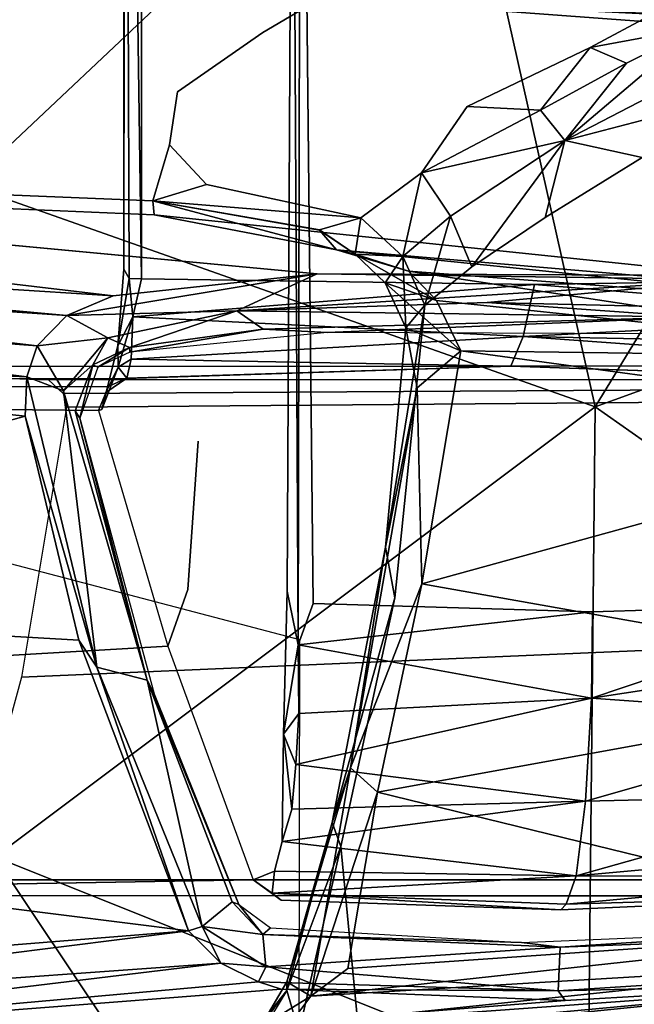
# Model space of a CAD drawing. Units: inches. Extents: x 0 to 157, y 0 to 446.
# Drawn here: x 44 to 45, y 395 to 397 of the extents above; entities that cross this region are included whole.
import ezdxf

# ---------------------------------------------------------------- set-up
doc = ezdxf.new("R2010")
doc.units = ezdxf.units.IN
doc.header["$MEASUREMENT"] = 0
doc.layers.add('A-FURN', color=7, linetype='Continuous')
doc.styles.get("Standard").update_dxf_attribs({"font": 'arial.ttf'})

# ---------------------------------------------------------------- blocks, each defined once
blk = doc.blocks.new('A$C708320F5')
at = {"layer": 'A-FURN'}
for points, invisible_edges in [([(-37.4232, 29.8808, 17.2175), (-37.3017, 32.6109, 17.2197), (-37.2153, 32.8097, 17.2242)], 13), ([(-37.3017, 32.6109, 17.2197), (-37.4232, 29.8808, 17.2175), (-37.4031, 32.543, 17.2176)], 7), ([(-37.9154, 31.0906, 17.2349), (-37.6398, 32.5441, 17.2196), (-37.8946, 29.1139, 17.2324)], 7), ([(-37.5209, 32.5197, 17.2175), (-37.4232, 29.8808, 17.2175), (-37.6398, 32.5441, 17.2196)], 7), ([(-37.4232, 29.8808, 17.2175), (-37.5209, 32.5197, 17.2175), (-37.4031, 32.543, 17.2176)], 13), ([(-38.2116, 31.6289, 18.2076), (-38.215, 31.6378, 18.1761), (-38.214, 29.6786, 18.1856)], 4), ([(-38.0779, 31.3386, 17.7042), (-38.214, 29.6786, 18.1856), (-38.215, 31.6378, 18.1761)], 13), ([(-38.1843, 29.662, 18.2331), (-37.5206, 29.6525, 18.2619), (-37.7158, 31.6462, 18.2619)], 14), ([(-38.1843, 31.6294, 18.2331), (-38.1843, 29.662, 18.2331), (-37.7158, 31.6462, 18.2619)], 6), ([(-37.7158, 31.6462, 18.2619), (-37.5206, 29.6525, 18.2619), (-36.8811, 31.6336, 18.2471)], 7), ([(-37.5206, 29.6525, 18.2619), (-36.8666, 29.6637, 18.2445), (-36.8811, 31.6336, 18.2471)], 12), ([(-38.2052, 29.6629, 18.2158), (-38.2116, 31.6289, 18.2076), (-38.214, 29.6786, 18.1856)], 4), ([(-38.1843, 31.6294, 18.2331), (-38.2116, 31.6289, 18.2076), (-38.1843, 29.662, 18.2331)], 4), ([(-38.2116, 31.6289, 18.2076), (-38.2052, 29.6629, 18.2158), (-38.1843, 29.662, 18.2331)], 4), ([(-37.9385, 29.135, 17.2652), (-38.0779, 31.3386, 17.7042), (-37.9294, 30.943, 17.2536)], 7), ([(-37.92, 29.0444, 17.2427), (-37.9294, 30.943, 17.2536), (-37.9154, 31.0906, 17.2349)], 4), ([(-37.9154, 31.0906, 17.2349), (-37.8946, 29.1139, 17.2324), (-37.92, 29.0444, 17.2427)], 4), ([(-37.92, 29.0444, 17.2427), (-37.9385, 29.135, 17.2652), (-37.9294, 30.943, 17.2536)], 4), ([(-38.6086, 30.6169, 28.2101), (-38.479, 29.8202, 28.2441), (-37.672, 30.5796, 28.1639)], 4), ([(-38.479, 29.8202, 28.2441), (-37.4183, 29.446, 28.1931), (-37.672, 30.5796, 28.1639)], 4), ([(-36.7451, 30.5516, 28.0855), (-37.672, 30.5796, 28.1639), (-37.4183, 29.446, 28.1931)], 4), ([(-37.4183, 29.446, 28.1931), (-36.3857, 29.8202, 28.086), (-36.7451, 30.5516, 28.0855)], 4), ([(-37.8797, 30.1372, 26.9649), (-37.9794, 30.0783, 26.7242), (-39.1008, 30.1763, 26.9974)], 6), ([(-37.9794, 30.0783, 26.7242), (-38.1237, 29.978, 26.2647), (-39.1008, 30.1763, 26.9974)], 14), ([(-38.9336, 30.0214, 26.3728), (-39.1008, 30.1763, 26.9974), (-38.1237, 29.978, 26.2647)], 14), ([(-42.908, 30.1431, 27.2427), (-36.0852, 28.1561, 27.3022), (-42.9099, 28.0459, 27.2427)], 7), ([(-38.5216, 29.0611, 27.0129), (-38.4766, 30.1504, 27.0115), (-37.8789, 30.1373, 27.0178), (-37.8771, 29.0572, 27.0172)], 12), ([(-37.9794, 30.0783, 26.7242), (-37.8797, 30.1372, 26.9649), (-37.6342, 29.9534, 26.3491)], 14), ([(-37.4266, 30.0529, 26.7683), (-37.6342, 29.9534, 26.3491), (-37.8797, 30.1372, 26.9649)], 14), ([(-37.3215, 30.1093, 26.9724), (-37.4266, 30.0529, 26.7683), (-37.8797, 30.1372, 26.9649)], 6), ([(-37.8789, 30.1373, 27.0178), (-37.2883, 30.1087, 27.0296), (-37.2484, 30.0898, 27.0226)], 4), ([(-37.2484, 30.0898, 27.0226), (-37.1631, 30.002, 27.0228), (-37.1432, 29.9147, 27.0232), (-37.8789, 30.1373, 27.0178)], 4), ([(-37.8789, 30.1373, 27.0178), (-37.1432, 29.9147, 27.0232), (-37.1449, 28.1405, 27.0235), (-37.8754, 27.9772, 27.0166)], 13), ([(-37.2445, 30.0867, 26.9673), (-37.4266, 30.0529, 26.7683), (-37.3215, 30.1093, 26.9724)], 4), ([(-37.2445, 30.0867, 26.9673), (-37.1749, 30.0491, 27.012), (-37.4694, 29.8959, 26.4122)], 4), ([(-37.2445, 30.0867, 26.9673), (-37.4694, 29.8959, 26.4122), (-37.3655, 30.0265, 26.7436)], 4), ([(-37.4266, 30.0529, 26.7683), (-37.2445, 30.0867, 26.9673), (-37.3655, 30.0265, 26.7436)], 4), ([(-38.1237, 29.978, 26.2647), (-37.9794, 30.0783, 26.7242), (-37.6342, 29.9534, 26.3491)], 14), ([(-37.5106, 29.9471, 26.4333), (-37.6342, 29.9534, 26.3491), (-37.4266, 30.0529, 26.7683)], 4), ([(-37.4266, 30.0529, 26.7683), (-37.3655, 30.0265, 26.7436), (-37.5106, 29.9471, 26.4333)], 4), ([(-37.4694, 29.8959, 26.4122), (-37.1749, 30.0491, 27.012), (-37.1365, 29.9832, 27.0114)], 4), ([(-38.9336, 30.0214, 26.3728), (-38.1237, 29.978, 26.2647), (-38.8549, 29.8815, 25.6029)], 7), ([(-37.4694, 29.8959, 26.4122), (-37.5106, 29.9471, 26.4333), (-37.3655, 30.0265, 26.7436)], 4), ([(-38.1237, 29.978, 26.2647), (-38.1368, 29.8883, 25.7732), (-38.8549, 29.8815, 25.6029)], 14), ([(-38.1368, 29.8883, 25.7732), (-38.1237, 29.978, 26.2647), (-37.6342, 29.9534, 26.3491)], 14), ([(-37.4694, 29.8959, 26.4122), (-37.1365, 29.9832, 27.0114), (-37.3388, 29.8669, 26.5985)], 4), ([(-38.1368, 29.8883, 25.7732), (-37.6342, 29.9534, 26.3491), (-37.7114, 29.8415, 25.8921)], 13), ([(-37.5106, 29.9471, 26.4333), (-37.7114, 29.8415, 25.8921), (-37.6342, 29.9534, 26.3491)], 4), ([(-37.7114, 29.8415, 25.8921), (-37.5106, 29.9471, 26.4333), (-37.4694, 29.8959, 26.4122)], 4), ([(-38.8549, 29.8815, 25.6029), (-38.1368, 29.8883, 25.7732), (-38.165, 29.7938, 25.0396)], 13), ([(-38.0748, 29.8216, 25.3907), (-38.165, 29.7938, 25.0396), (-38.1368, 29.8883, 25.7732)], 4), ([(-38.1368, 29.8883, 25.7732), (-37.7114, 29.8415, 25.8921), (-38.0748, 29.8216, 25.3907)], 7), ([(-37.4694, 29.8959, 26.4122), (-37.6625, 29.7681, 25.8032), (-37.7114, 29.8415, 25.8921)], 4), ([(-37.4694, 29.8959, 26.4122), (-37.6265, 29.6824, 25.7968), (-37.6625, 29.7681, 25.8032)], 4), ([(-37.6265, 29.6824, 25.7968), (-37.4694, 29.8959, 26.4122), (-37.5026, 29.7657, 26.2062)], 4), ([(-37.3388, 29.8669, 26.5985), (-37.5026, 29.7657, 26.2062), (-37.4694, 29.8959, 26.4122)], 4), ([(-38.7781, 29.8195, 25.0343), (-38.8549, 29.8815, 25.6029), (-38.165, 29.7938, 25.0396)], 6), ([(-37.8946, 29.1139, 17.2324), (-37.4232, 29.8808, 17.2175), (-37.4229, 29.1002, 17.2191)], 7), ([(-37.3388, 29.8669, 26.5985), (-37.6325, 28.3594, 26.1834), (-37.5026, 29.7657, 26.2062)], 7), ([(-37.8141, 29.7653, 25.3707), (-38.0748, 29.8216, 25.3907), (-37.7114, 29.8415, 25.8921)], 6), ([(-37.743, 29.7002, 25.3623), (-37.8141, 29.7653, 25.3707), (-37.7114, 29.8415, 25.8921)], 4), ([(-37.6625, 29.7681, 25.8032), (-37.743, 29.7002, 25.3623), (-37.7114, 29.8415, 25.8921)], 4), ([(-36.9528, 29.844, 17.2397), (-36.9524, 29.1134, 17.24), (-37.4229, 29.1002, 17.2191)], 12), ([(-37.8141, 29.7653, 25.3707), (-38.165, 29.7938, 25.0396), (-38.0748, 29.8216, 25.3907)], 4), ([(-38.7781, 29.8195, 25.0343), (-38.163, 29.7702, 24.4825), (-38.6816, 29.7921, 24.5977)], 5), ([(-38.165, 29.7938, 25.0396), (-38.163, 29.7702, 24.4825), (-38.7781, 29.8195, 25.0343)], 6), ([(-38.4318, 28.6863, 28.2539), (-37.4183, 29.446, 28.1931), (-38.479, 29.8202, 28.2441)], 4), ([(-37.4183, 29.446, 28.1931), (-36.3415, 28.6922, 28.0927), (-36.3857, 29.8202, 28.086)], 4), ([(-38.163, 29.7702, 24.4825), (-38.8328, 29.7588, 23.4837), (-38.6816, 29.7921, 24.5977)], 7), ([(-37.8839, 29.7443, 25.0312), (-38.165, 29.7938, 25.0396), (-37.8835, 29.7452, 25.0421)], 4), ([(-38.165, 29.7938, 25.0396), (-37.8839, 29.7443, 25.0312), (-37.8548, 29.7111, 24.4398)], 4), ([(-38.163, 29.7702, 24.4825), (-38.165, 29.7938, 25.0396), (-37.8548, 29.7111, 24.4398)], 4), ([(-38.165, 29.7938, 25.0396), (-37.8141, 29.7653, 25.3707), (-37.8835, 29.7452, 25.0421)], 4), ([(-38.2323, 29.6338, 18.3684), (-39.5231, 29.7135, 24.5032), (-39.3059, 29.7579, 24.4864)], 4), ([(-39.3059, 29.7579, 24.4864), (-38.8328, 29.7588, 23.4837), (-38.2323, 29.6338, 18.3684)], 7), ([(-38.8328, 29.7588, 23.4837), (-38.163, 29.7702, 24.4825), (-37.1824, 29.668, 18.5924)], 13), ([(-37.1824, 29.668, 18.5924), (-37.8879, 29.6709, 18.4482), (-38.8328, 29.7588, 23.4837)], 12), ([(-37.8879, 29.6709, 18.4482), (-38.2323, 29.6338, 18.3684), (-38.8328, 29.7588, 23.4837)], 6), ([(-38.163, 29.7702, 24.4825), (-37.8548, 29.7111, 24.4398), (-36.9069, 29.6301, 18.6233)], 12), ([(-37.1824, 29.668, 18.5924), (-38.163, 29.7702, 24.4825), (-36.9069, 29.6301, 18.6233)], 6), ([(-37.8835, 29.7452, 25.0421), (-37.8141, 29.7653, 25.3707), (-37.8237, 29.7041, 24.8964)], 4), ([(-37.8141, 29.7653, 25.3707), (-37.743, 29.7002, 25.3623), (-37.8237, 29.7041, 24.8964)], 4), ([(-37.7056, 29.6178, 25.3726), (-37.743, 29.7002, 25.3623), (-37.6625, 29.7681, 25.8032)], 4), ([(-37.6625, 29.7681, 25.8032), (-37.6265, 29.6824, 25.7968), (-37.7056, 29.6178, 25.3726)], 4), ([(-37.6265, 29.6824, 25.7968), (-37.5026, 29.7657, 26.2062), (-37.6792, 28.9571, 25.8938)], 14), ([(-37.8237, 29.7041, 24.8964), (-37.8839, 29.7443, 25.0312), (-37.8835, 29.7452, 25.0421)], 4), ([(-37.8548, 29.7111, 24.4398), (-37.8839, 29.7443, 25.0312), (-37.8237, 29.7041, 24.8964)], 4), ([(-38.3104, 29.6002, 18.3312), (-39.5513, 29.6839, 24.3474), (-39.5231, 29.7135, 24.5032)], 4), ([(-38.2323, 29.6338, 18.3684), (-38.3104, 29.6002, 18.3312), (-39.5231, 29.7135, 24.5032)], 4), ([(-36.9069, 29.6301, 18.6233), (-37.8548, 29.7111, 24.4398), (-36.8517, 29.6087, 18.6064)], 4), ([(-37.7334, 29.6754, 24.0639), (-37.8548, 29.7111, 24.4398), (-37.8237, 29.7041, 24.8964)], 4), ([(-37.7334, 29.6754, 24.0639), (-36.8517, 29.6087, 18.6064), (-37.8548, 29.7111, 24.4398)], 4), ([(-37.6863, 29.6255, 24.0942), (-37.8237, 29.7041, 24.8964), (-37.7726, 29.6556, 24.8936)], 4), ([(-37.7726, 29.6556, 24.8936), (-37.8237, 29.7041, 24.8964), (-37.743, 29.7002, 25.3623)], 4), ([(-37.7334, 29.6754, 24.0639), (-37.8237, 29.7041, 24.8964), (-37.6863, 29.6255, 24.0942)], 4), ([(-37.7726, 29.6556, 24.8936), (-37.743, 29.7002, 25.3623), (-37.7379, 29.5794, 24.9172)], 4), ([(-37.743, 29.7002, 25.3623), (-37.7056, 29.6178, 25.3726), (-37.7379, 29.5794, 24.9172)], 4), ([(-39.5513, 29.6839, 24.3474), (-38.3605, 29.5492, 18.2982), (-39.5922, 29.6371, 24.3018)], 4), ([(-38.3104, 29.6002, 18.3312), (-38.3605, 29.5492, 18.2982), (-39.5513, 29.6839, 24.3474)], 4), ([(-37.8879, 29.6709, 18.4482), (-38.0234, 29.6082, 18.3864), (-38.3104, 29.6002, 18.3312)], 4), ([(-38.2323, 29.6338, 18.3684), (-37.8879, 29.6709, 18.4482), (-38.3104, 29.6002, 18.3312)], 4), ([(-38.2052, 29.6629, 18.2158), (-38.214, 29.6786, 18.1856), (-38.2241, 29.5489, 18.2263)], 4), ([(-38.2241, 29.5489, 18.2263), (-38.214, 29.6786, 18.1856), (-38.0888, 29.388, 17.7174)], 14), ([(-38.0234, 29.6082, 18.3864), (-37.8879, 29.6709, 18.4482), (-37.182, 29.6611, 18.572)], 4), ([(-37.1824, 29.668, 18.5924), (-37.182, 29.6611, 18.572), (-37.8879, 29.6709, 18.4482)], 4), ([(-37.6265, 29.6824, 25.7968), (-37.7565, 29.1235, 25.3979), (-37.7056, 29.6178, 25.3726)], 5), ([(-36.7698, 29.5291, 18.602), (-36.8517, 29.6087, 18.6064), (-37.7334, 29.6754, 24.0639)], 4), ([(-37.6863, 29.6255, 24.0942), (-36.7698, 29.5291, 18.602), (-37.7334, 29.6754, 24.0639)], 4), ([(-38.2241, 29.5489, 18.2263), (-38.1991, 29.5981, 18.248), (-38.2052, 29.6629, 18.2158)], 4), ([(-38.1843, 29.662, 18.2331), (-38.2052, 29.6629, 18.2158), (-38.1991, 29.5981, 18.248)], 4), ([(-37.5206, 29.6525, 18.2619), (-38.1843, 29.662, 18.2331), (-38.1991, 29.5981, 18.248)], 4), ([(-37.182, 29.6611, 18.572), (-37.6005, 29.6221, 18.4723), (-38.0234, 29.6082, 18.3864)], 4), ([(-37.6449, 29.5409, 24.0588), (-37.6863, 29.6255, 24.0942), (-37.7726, 29.6556, 24.8936)], 4), ([(-37.7726, 29.6556, 24.8936), (-37.7379, 29.5794, 24.9172), (-37.6449, 29.5409, 24.0588)], 4), ([(-37.182, 29.6611, 18.572), (-37.1679, 29.6118, 18.5469), (-37.6005, 29.6221, 18.4723)], 4), ([(-36.8592, 29.5998, 18.2592), (-36.8666, 29.6637, 18.2445), (-37.5206, 29.6525, 18.2619)], 4), ([(-37.5206, 29.6525, 18.2619), (-38.1991, 29.5981, 18.248), (-37.5399, 29.565, 18.313)], 4), ([(-36.8592, 29.5998, 18.2592), (-37.5206, 29.6525, 18.2619), (-37.5399, 29.565, 18.313)], 4), ([(-39.5322, 29.549, 23.8363), (-39.5922, 29.6371, 24.3018), (-38.378, 29.4971, 18.2653)], 4), ([(-38.3605, 29.5492, 18.2982), (-38.378, 29.4971, 18.2653), (-39.5922, 29.6371, 24.3018)], 4), ([(-37.6005, 29.6221, 18.4723), (-37.2472, 29.5975, 18.5331), (-38.0234, 29.6082, 18.3864)], 4), ([(-37.6863, 29.6255, 24.0942), (-37.6449, 29.5409, 24.0588), (-36.7698, 29.5291, 18.602)], 4), ([(-37.1679, 29.6118, 18.5469), (-37.2472, 29.5975, 18.5331), (-37.6005, 29.6221, 18.4723)], 4), ([(-38.3104, 29.6002, 18.3312), (-38.0234, 29.6082, 18.3864), (-38.2413, 29.5625, 18.3235)], 4), ([(-38.2413, 29.5625, 18.3235), (-38.0234, 29.6082, 18.3864), (-38.2048, 29.5464, 18.3433)], 4), ([(-38.2048, 29.5464, 18.3433), (-38.0234, 29.6082, 18.3864), (-37.979, 29.5772, 18.4027)], 4), ([(-37.979, 29.5772, 18.4027), (-38.0234, 29.6082, 18.3864), (-37.2472, 29.5975, 18.5331)], 4), ([(-37.7724, 29.2093, 25.043), (-37.7379, 29.5794, 24.9172), (-37.7056, 29.6178, 25.3726)], 4), ([(-37.7724, 29.2093, 25.043), (-37.7056, 29.6178, 25.3726), (-37.7565, 29.1235, 25.3979)], 4), ([(-38.3605, 29.5492, 18.2982), (-38.3104, 29.6002, 18.3312), (-38.2413, 29.5625, 18.3235)], 4), ([(-38.2241, 29.5489, 18.2263), (-38.2237, 29.5129, 18.2953), (-38.1991, 29.5981, 18.248)], 4), ([(-38.1991, 29.5981, 18.248), (-38.2237, 29.5129, 18.2953), (-38.2016, 29.5267, 18.3077)], 4), ([(-38.1991, 29.5981, 18.248), (-38.2016, 29.5267, 18.3077), (-37.5399, 29.565, 18.313)], 4), ([(-37.2472, 29.5975, 18.5331), (-37.8705, 29.5716, 18.4451), (-37.979, 29.5772, 18.4027)], 4), ([(-37.2472, 29.5975, 18.5331), (-37.1782, 29.5692, 18.5722), (-37.8705, 29.5716, 18.4451)], 4), ([(-36.8751, 29.551, 18.2944), (-36.8592, 29.5998, 18.2592), (-37.5399, 29.565, 18.313)], 4), ([(-38.2041, 29.5384, 18.3651), (-38.2048, 29.5464, 18.3433), (-37.979, 29.5772, 18.4027)], 4), ([(-37.8705, 29.5716, 18.4451), (-38.2041, 29.5384, 18.3651), (-37.979, 29.5772, 18.4027)], 4), ([(-37.7724, 29.2093, 25.043), (-37.7186, 29.4784, 24.6777), (-37.7379, 29.5794, 24.9172)], 4), ([(-37.6449, 29.5409, 24.0588), (-37.7379, 29.5794, 24.9172), (-37.7186, 29.4784, 24.6777)], 4), ([(-38.3161, 29.473, 18.2599), (-38.3605, 29.5492, 18.2982), (-38.2413, 29.5625, 18.3235)], 4), ([(-38.3161, 29.473, 18.2599), (-38.2413, 29.5625, 18.3235), (-38.2664, 29.5172, 18.313)], 4), ([(-38.2664, 29.5172, 18.313), (-38.2413, 29.5625, 18.3235), (-38.2048, 29.5464, 18.3433)], 4), ([(-37.5399, 29.565, 18.313), (-38.2016, 29.5267, 18.3077), (-37.5607, 29.5146, 18.3985)], 4), ([(-36.8737, 29.517, 18.3297), (-37.5399, 29.565, 18.313), (-37.5607, 29.5146, 18.3985)], 4), ([(-36.8751, 29.551, 18.2944), (-37.5399, 29.565, 18.313), (-36.8737, 29.517, 18.3297)], 4), ([(-38.3807, 29.4307, 18.2371), (-39.4775, 29.1218, 23.797), (-39.5322, 29.549, 23.8363)], 4), ([(-38.3807, 29.4307, 18.2371), (-39.5322, 29.549, 23.8363), (-38.378, 29.4971, 18.2653)], 4), ([(-38.378, 29.4971, 18.2653), (-38.3605, 29.5492, 18.2982), (-38.3161, 29.473, 18.2599)], 4), ([(-38.2664, 29.5172, 18.313), (-38.2048, 29.5464, 18.3433), (-38.2583, 29.5133, 18.3381)], 4), ([(-38.2041, 29.5384, 18.3651), (-38.2583, 29.5133, 18.3381), (-38.2048, 29.5464, 18.3433)], 4), ([(-38.251, 29.4419, 18.3774), (-38.2241, 29.5489, 18.2263), (-38.1063, 29.138, 17.8197)], 14), ([(-38.2241, 29.5489, 18.2263), (-38.251, 29.4419, 18.3774), (-38.2237, 29.5129, 18.2953)], 4), ([(-38.1063, 29.138, 17.8197), (-38.2241, 29.5489, 18.2263), (-38.0888, 29.388, 17.7174)], 7), ([(-37.6449, 29.5409, 24.0588), (-37.7186, 29.4784, 24.6777), (-37.7107, 29.1473, 24.2067)], 4), ([(-37.6449, 29.5409, 24.0588), (-37.7107, 29.1473, 24.2067), (-36.7339, 29.4165, 18.5418)], 4), ([(-36.7698, 29.5291, 18.602), (-37.6449, 29.5409, 24.0588), (-36.7339, 29.4165, 18.5418)], 4), ([(-38.2237, 29.5129, 18.2953), (-38.2091, 29.4948, 18.3921), (-38.2016, 29.5267, 18.3077)], 4), ([(-38.2091, 29.4948, 18.3921), (-37.5607, 29.5146, 18.3985), (-38.2016, 29.5267, 18.3077)], 4), ([(-38.3161, 29.473, 18.2599), (-38.2664, 29.5172, 18.313), (-38.2963, 29.4397, 18.2584)], 12), ([(-38.2963, 29.4397, 18.2584), (-38.2664, 29.5172, 18.313), (-38.2887, 29.427, 18.2737)], 4), ([(-38.2887, 29.427, 18.2737), (-38.2664, 29.5172, 18.313), (-38.2583, 29.5133, 18.3381)], 4), ([(-38.2237, 29.5129, 18.2953), (-38.251, 29.4419, 18.3774), (-38.2446, 29.4703, 18.3826)], 4), ([(-38.2091, 29.4948, 18.3921), (-38.2237, 29.5129, 18.2953), (-38.2446, 29.4703, 18.3826)], 4), ([(-38.2091, 29.4948, 18.3921), (-38.2106, 29.4939, 18.4191), (-37.5607, 29.5146, 18.3985)], 4), ([(-36.8737, 29.517, 18.3297), (-37.5607, 29.5146, 18.3985), (-36.9013, 29.4921, 18.4056)], 4), ([(-38.378, 29.4971, 18.2653), (-38.2598, 29.0066, 18.0222), (-38.3807, 29.4307, 18.2371)], 4), ([(-38.3161, 29.473, 18.2599), (-38.2598, 29.0066, 18.0222), (-38.378, 29.4971, 18.2653)], 4), ([(-38.3161, 29.473, 18.2599), (-38.1745, 28.9848, 18.0258), (-38.2598, 29.0066, 18.0222)], 4), ([(-38.1745, 28.9848, 18.0258), (-38.3161, 29.473, 18.2599), (-38.2963, 29.4397, 18.2584)], 6), ([(-37.7724, 29.2093, 25.043), (-37.8315, 28.8367, 24.7157), (-37.7186, 29.4784, 24.6777)], 4), ([(-37.7186, 29.4784, 24.6777), (-37.8315, 28.8367, 24.7157), (-37.7107, 29.1473, 24.2067)], 4), ([(-37.4303, 28.2864, 28.1833), (-37.4183, 29.446, 28.1931), (-38.4318, 28.6863, 28.2539)], 4), ([(-38.2887, 29.427, 18.2737), (-38.1745, 28.9848, 18.0258), (-38.2963, 29.4397, 18.2584)], 4), ([(-38.14, 29.042, 18.0629), (-38.2567, 29.4402, 18.4111), (-38.251, 29.4419, 18.3774)], 13), ([(-38.251, 29.4419, 18.3774), (-38.1063, 29.138, 17.8197), (-38.14, 29.042, 18.0629)], 13), ([(-36.3415, 28.6922, 28.0927), (-37.4183, 29.446, 28.1931), (-37.4303, 28.2864, 28.1833)], 4), ([(-38.2901, 29.0522, 18.0736), (-39.4775, 29.1218, 23.797), (-38.3807, 29.4307, 18.2371)], 4), ([(-38.2901, 29.0522, 18.0736), (-38.3807, 29.4307, 18.2371), (-38.2598, 29.0066, 18.0222)], 4), ([(-38.2887, 29.427, 18.2737), (-38.1629, 28.9614, 18.0408), (-38.1745, 28.9848, 18.0258)], 4), ([(-36.7691, 28.9805, 18.2871), (-36.7339, 29.4165, 18.5418), (-37.7107, 29.1473, 24.2067)], 4), ([(-37.9445, 28.8935, 17.3142), (-38.1063, 29.138, 17.8197), (-38.0888, 29.388, 17.7174)], 13), ([(-38.0888, 29.388, 17.7174), (-37.9385, 29.135, 17.2652), (-37.9445, 28.8935, 17.3142)], 13), ([(-37.6325, 28.3594, 26.1834), (-37.1595, 29.3456, 26.9838), (-37.5827, 28.2757, 26.3046)], 7), ([(-37.2881, 28.2324, 26.7681), (-37.5827, 28.2757, 26.3046), (-37.1595, 29.3456, 26.9838)], 14), ([(-37.9177, 29.0533, 26.6418), (-38.7043, 28.3533, 26.6508), (-38.7041, 29.2598, 26.635)], 7), ([(-37.8624, 28.7443, 25.0422), (-37.8315, 28.8367, 24.7157), (-37.7724, 29.2093, 25.043)], 4), ([(-37.7565, 29.1235, 25.3979), (-37.8624, 28.7443, 25.0422), (-37.7724, 29.2093, 25.043)], 4), ([(-37.7107, 29.1473, 24.2067), (-37.8315, 28.8367, 24.7157), (-37.786, 28.7957, 24.1875)], 4), ([(-37.786, 28.7957, 24.1875), (-36.7691, 28.9805, 18.2871), (-37.7107, 29.1473, 24.2067)], 4), ([(-38.1063, 29.138, 17.8197), (-37.9596, 28.6624, 17.5398), (-38.14, 29.042, 18.0629)], 7), ([(-37.9468, 28.7123, 17.4479), (-37.9596, 28.6624, 17.5398), (-38.1063, 29.138, 17.8197)], 14), ([(-37.9468, 28.7123, 17.4479), (-38.1063, 29.138, 17.8197), (-37.9445, 28.8935, 17.3142)], 7), ([(-37.92, 29.0444, 17.2427), (-37.9445, 28.8935, 17.3142), (-37.9385, 29.135, 17.2652)], 4), ([(-37.8624, 28.7443, 25.0422), (-37.7565, 29.1235, 25.3979), (-37.8477, 28.7038, 25.2892)], 4), ([(-37.8477, 28.7038, 25.2892), (-37.7565, 29.1235, 25.3979), (-37.8139, 28.3522, 25.7619)], 6), ([(-39.4775, 29.1218, 23.797), (-38.2901, 29.0522, 18.0736), (-39.3792, 28.7219, 23.7891)], 6), ([(-37.8946, 29.1139, 17.2324), (-37.4229, 29.1002, 17.2191), (-37.92, 29.0444, 17.2427)], 4), ([(-36.9241, 29.031, 17.2536), (-37.4244, 28.9544, 17.2387), (-36.9524, 29.1134, 17.24)], 4), ([(-36.9524, 29.1134, 17.24), (-37.4244, 28.9544, 17.2387), (-37.4229, 29.1002, 17.2191)], 4), ([(-37.92, 29.0444, 17.2427), (-37.4229, 29.1002, 17.2191), (-37.4244, 28.9544, 17.2387)], 4), ([(-38.5216, 29.0611, 27.0129), (-37.8771, 29.0572, 27.0172), (-37.8754, 27.9772, 27.0166), (-38.4823, 27.9454, 27.0218)], 3), ([(-38.1052, 28.5613, 17.8357), (-39.3792, 28.7219, 23.7891), (-38.2901, 29.0522, 18.0736)], 6), ([(-37.9188, 28.3533, 26.654), (-38.7043, 28.3533, 26.6508), (-37.9177, 29.0533, 26.6418)], 6), ([(-38.2598, 29.0066, 18.0222), (-38.1052, 28.5613, 17.8357), (-38.2901, 29.0522, 18.0736)], 4), ([(-37.9596, 28.6624, 17.5398), (-37.9958, 28.6478, 17.7575), (-38.14, 29.042, 18.0629)], 14), ([(-37.92, 29.0444, 17.2427), (-37.9188, 28.9284, 17.2732), (-37.9445, 28.8935, 17.3142)], 4), ([(-37.92, 29.0444, 17.2427), (-37.4244, 28.9544, 17.2387), (-37.9188, 28.9284, 17.2732)], 4), ([(-37.4244, 28.9544, 17.2387), (-36.9241, 29.031, 17.2536), (-36.9465, 28.9205, 17.2806)], 4), ([(-38.1745, 28.9848, 18.0258), (-38.0821, 28.5691, 17.8162), (-38.2598, 29.0066, 18.0222)], 4), ([(-38.1052, 28.5613, 17.8357), (-38.2598, 29.0066, 18.0222), (-38.0821, 28.5691, 17.8162)], 4), ([(-38.0197, 28.6058, 17.87), (-38.0314, 28.6108, 17.849), (-38.1745, 28.9848, 18.0258)], 4), ([(-38.0821, 28.5691, 17.8162), (-38.1745, 28.9848, 18.0258), (-38.0314, 28.6108, 17.849)], 4), ([(-38.1745, 28.9848, 18.0258), (-38.1629, 28.9614, 18.0408), (-38.0197, 28.6058, 17.87)], 4), ([(-36.8479, 28.5661, 18.0681), (-36.7691, 28.9805, 18.2871), (-37.786, 28.7957, 24.1875)], 4), ([(-37.6325, 28.3594, 26.1834), (-37.8139, 28.3522, 25.7619), (-37.6792, 28.9571, 25.8938)], 14), ([(-37.4244, 28.9544, 17.2387), (-37.4343, 28.7803, 17.3314), (-37.9239, 28.8426, 17.318)], 4), ([(-37.4244, 28.9544, 17.2387), (-37.9239, 28.8426, 17.318), (-37.9188, 28.9284, 17.2732)], 4), ([(-37.4244, 28.9544, 17.2387), (-36.9465, 28.9205, 17.2806), (-37.4343, 28.7803, 17.3314)], 4), ([(-37.9239, 28.8426, 17.318), (-37.9445, 28.8935, 17.3142), (-37.9188, 28.9284, 17.2732)], 4), ([(-36.9465, 28.9205, 17.2806), (-36.9575, 28.7928, 17.3546), (-37.4343, 28.7803, 17.3314)], 4), ([(-37.9445, 28.8935, 17.3142), (-37.9307, 28.7672, 17.3785), (-37.9468, 28.7123, 17.4479)], 4), ([(-37.9307, 28.7672, 17.3785), (-37.9445, 28.8935, 17.3142), (-37.9239, 28.8426, 17.318)], 4), ([(-37.9239, 28.8426, 17.318), (-37.4343, 28.7803, 17.3314), (-37.9307, 28.7672, 17.3785)], 4), ([(-37.8315, 28.8367, 24.7157), (-37.939, 28.4755, 24.7851), (-37.8981, 28.4512, 24.1601)], 4), ([(-37.8315, 28.8367, 24.7157), (-37.8624, 28.7443, 25.0422), (-37.939, 28.4755, 24.7851)], 4), ([(-37.8315, 28.8367, 24.7157), (-37.8981, 28.4512, 24.1601), (-37.786, 28.7957, 24.1875)], 4), ([(-37.786, 28.7957, 24.1875), (-37.8981, 28.4512, 24.1601), (-37.836, 28.4981, 23.9174)], 4), ([(-37.786, 28.7957, 24.1875), (-37.836, 28.4981, 23.9174), (-36.8479, 28.5661, 18.0681)], 4), ([(-36.9686, 28.6978, 17.4636), (-37.4505, 28.6547, 17.4836), (-36.9575, 28.7928, 17.3546)], 4), ([(-36.9575, 28.7928, 17.3546), (-37.4505, 28.6547, 17.4836), (-37.4343, 28.7803, 17.3314)], 4), ([(-37.4505, 28.6547, 17.4836), (-37.9468, 28.7123, 17.4479), (-37.4343, 28.7803, 17.3314)], 4), ([(-37.9307, 28.7672, 17.3785), (-37.4343, 28.7803, 17.3314), (-37.9468, 28.7123, 17.4479)], 4), ([(-37.9391, 28.4611, 25.041), (-37.8624, 28.7443, 25.0422), (-37.8477, 28.7038, 25.2892)], 4), ([(-37.9391, 28.4611, 25.041), (-37.939, 28.4755, 24.7851), (-37.8624, 28.7443, 25.0422)], 4), ([(-39.376, 28.4604, 24.1926), (-39.3792, 28.7219, 23.7891), (-38.1052, 28.5613, 17.8357)], 4), ([(-37.9596, 28.6624, 17.5398), (-37.9468, 28.7123, 17.4479), (-37.4505, 28.6547, 17.4836)], 4), ([(-37.9391, 28.4611, 25.041), (-37.8477, 28.7038, 25.2892), (-37.9185, 28.3908, 25.3593)], 4), ([(-37.9185, 28.3908, 25.3593), (-37.8477, 28.7038, 25.2892), (-37.8139, 28.3522, 25.7619)], 4), ([(-36.9704, 28.6527, 17.5531), (-37.4505, 28.6547, 17.4836), (-36.9686, 28.6978, 17.4636)], 4), ([(-36.7464, 27.5544, 28.0855), (-36.3415, 28.6922, 28.0927), (-37.4303, 28.2864, 28.1833)], 4), ([(-37.6561, 27.5271, 28.1628), (-38.4318, 28.6863, 28.2539), (-38.6006, 27.4876, 28.2095)], 4), ([(-38.4318, 28.6863, 28.2539), (-37.6561, 27.5271, 28.1628), (-37.4303, 28.2864, 28.1833)], 4), ([(-37.9958, 28.6478, 17.7575), (-37.9596, 28.6624, 17.5398), (-37.9637, 28.6249, 17.6515)], 4), ([(-37.9596, 28.6624, 17.5398), (-37.4505, 28.6547, 17.4836), (-37.9637, 28.6249, 17.6515)], 4), ([(-37.9958, 28.6478, 17.7575), (-39.4644, 28.6223, 26.0423), (-39.4842, 28.6476, 26.0386)], 4), ([(-37.9483, 28.6133, 17.731), (-39.2614, 28.6018, 26.0722), (-39.4644, 28.6223, 26.0423), (-37.9958, 28.6478, 17.7575)], 1), ([(-37.9637, 28.6249, 17.6515), (-37.9483, 28.6133, 17.731), (-37.9958, 28.6478, 17.7575)], 4), ([(-37.4505, 28.6547, 17.4836), (-37.467, 28.6067, 17.6232), (-37.9637, 28.6249, 17.6515)], 4), ([(-36.9704, 28.6527, 17.5531), (-37.467, 28.6067, 17.6232), (-37.4505, 28.6547, 17.4836)], 4), ([(-36.9793, 28.6203, 17.6737), (-37.467, 28.6067, 17.6232), (-36.9704, 28.6527, 17.5531)], 4), ([(-37.4764, 28.5968, 17.7207), (-37.9483, 28.6133, 17.731), (-37.9637, 28.6249, 17.6515)], 4), ([(-37.9637, 28.6249, 17.6515), (-37.467, 28.6067, 17.6232), (-37.4764, 28.5968, 17.7207)], 4), ([(-37.4764, 28.5968, 17.7207), (-38.7003, 28.6018, 26.1762), (-39.2614, 28.6018, 26.0722), (-37.9483, 28.6133, 17.731)], 5), ([(-38.7003, 28.6018, 26.1762), (-37.4764, 28.5968, 17.7207), (-36.9793, 28.6203, 17.6737), (-38.5028, 28.6213, 26.2205)], 1), ([(-38.0821, 28.5691, 17.8162), (-38.0314, 28.6108, 17.849), (-37.9794, 28.5551, 17.8251)], 4), ([(-38.0197, 28.6058, 17.87), (-37.9794, 28.5551, 17.8251), (-38.0314, 28.6108, 17.849)], 4), ([(-37.4764, 28.5968, 17.7207), (-37.467, 28.6067, 17.6232), (-36.9793, 28.6203, 17.6737)], 4), ([(-37.9663, 28.5666, 17.8528), (-37.9794, 28.5551, 17.8251), (-38.0197, 28.6058, 17.87)], 4), ([(-38.1052, 28.5613, 17.8357), (-39.1947, 28.4256, 23.4671), (-39.376, 28.4604, 24.1926)], 4), ([(-39.1947, 28.4256, 23.4671), (-38.1052, 28.5613, 17.8357), (-38.0502, 28.5069, 17.8142)], 4), ([(-38.0502, 28.5069, 17.8142), (-38.1052, 28.5613, 17.8357), (-38.0821, 28.5691, 17.8162)], 4), ([(-37.9744, 28.501, 17.7985), (-38.0821, 28.5691, 17.8162), (-37.9794, 28.5551, 17.8251)], 4), ([(-38.0821, 28.5691, 17.8162), (-37.9744, 28.501, 17.7985), (-38.0502, 28.5069, 17.8142)], 4), ([(-37.9794, 28.5551, 17.8251), (-37.9663, 28.5666, 17.8528), (-37.5424, 28.5419, 17.9167)], 4), ([(-36.8479, 28.5661, 18.0681), (-37.836, 28.4981, 23.9174), (-37.8981, 28.4512, 24.1601)], 4), ([(-36.8479, 28.5661, 18.0681), (-37.8981, 28.4512, 24.1601), (-36.8893, 28.5121, 18.0316)], 4), ([(-36.9878, 28.5654, 18.0333), (-37.4771, 28.534, 17.9089), (-37.5424, 28.5419, 17.9167)], 4), ([(-37.4771, 28.534, 17.9089), (-36.9878, 28.5654, 18.0333), (-36.9676, 28.5534, 18.0117)], 4), ([(-37.9744, 28.501, 17.7985), (-37.9794, 28.5551, 17.8251), (-37.4771, 28.534, 17.9089)], 4), ([(-37.4771, 28.534, 17.9089), (-37.9794, 28.5551, 17.8251), (-37.5424, 28.5419, 17.9167)], 4), ([(-36.9676, 28.5534, 18.0117), (-36.9753, 28.4939, 17.981), (-37.4771, 28.534, 17.9089)], 6), ([(-37.4771, 28.534, 17.9089), (-37.4805, 28.4601, 17.876), (-37.9744, 28.501, 17.7985)], 4), ([(-37.4805, 28.4601, 17.876), (-37.4771, 28.534, 17.9089), (-36.9753, 28.4939, 17.981)], 6), ([(-37.9357, 28.4018, 24.0993), (-36.954, 28.4729, 18.0016), (-36.8893, 28.5121, 18.0316)], 4), ([(-36.8893, 28.5121, 18.0316), (-37.8981, 28.4512, 24.1601), (-37.9357, 28.4018, 24.0993)], 4), ([(-38.0502, 28.5069, 17.8142), (-39.2508, 28.3624, 24.1937), (-39.1947, 28.4256, 23.4671)], 4), ([(-39.2508, 28.3624, 24.1937), (-38.0502, 28.5069, 17.8142), (-37.987, 28.4756, 17.8081)], 4), ([(-37.9744, 28.501, 17.7985), (-37.987, 28.4756, 17.8081), (-38.0502, 28.5069, 17.8142)], 4), ([(-37.4805, 28.4601, 17.876), (-37.987, 28.4756, 17.8081), (-37.9744, 28.501, 17.7985)], 4), ([(-36.9753, 28.4939, 17.981), (-36.954, 28.4729, 18.0016), (-37.4805, 28.4601, 17.876)], 4), ([(-37.9487, 28.4631, 17.8312), (-39.2508, 28.3624, 24.1937), (-37.987, 28.4756, 17.8081)], 4), ([(-37.987, 28.4756, 17.8081), (-37.4805, 28.4601, 17.876), (-37.9487, 28.4631, 17.8312)], 4), ([(-37.939, 28.4755, 24.7851), (-37.984, 28.3986, 24.7775), (-37.8981, 28.4512, 24.1601)], 4), ([(-37.9391, 28.4611, 25.041), (-37.984, 28.3986, 24.7775), (-37.939, 28.4755, 24.7851)], 4), ([(-39.2508, 28.3624, 24.1937), (-37.9487, 28.4631, 17.8312), (-38.6823, 28.3485, 23.485)], 14), ([(-37.9487, 28.4631, 17.8312), (-37.4688, 28.4441, 17.9099), (-38.6823, 28.3485, 23.485)], 12), ([(-36.954, 28.4729, 18.0016), (-37.9964, 28.368, 24.0668), (-38.2763, 28.3507, 23.4886)], 6), ([(-37.4688, 28.4441, 17.9099), (-36.954, 28.4729, 18.0016), (-38.2763, 28.3507, 23.4886)], 12), ([(-37.9185, 28.3908, 25.3593), (-38.023, 28.354, 25.0386), (-37.9391, 28.4611, 25.041)], 4), ([(-37.9964, 28.368, 24.0668), (-36.954, 28.4729, 18.0016), (-37.9357, 28.4018, 24.0993)], 4), ([(-37.9391, 28.4611, 25.041), (-37.9836, 28.3877, 25.0367), (-37.984, 28.3986, 24.7775)], 4), ([(-37.4805, 28.4601, 17.876), (-37.4688, 28.4441, 17.9099), (-37.9487, 28.4631, 17.8312)], 4), ([(-37.4805, 28.4601, 17.876), (-36.954, 28.4729, 18.0016), (-37.4688, 28.4441, 17.9099)], 4), ([(-38.2763, 28.3507, 23.4886), (-38.6823, 28.3485, 23.485), (-37.4688, 28.4441, 17.9099)], 13), ([(-37.9357, 28.4018, 24.0993), (-37.8981, 28.4512, 24.1601), (-37.984, 28.3986, 24.7775)], 4)]:
    blk.add_3dface(points, dxfattribs=dict(at, invisible_edges=invisible_edges))
for points in [[(-38.2106, 29.4939, 18.4191), (-39.6193, 29.4927, 26.0136), (-38.9843, 29.5145, 26.1312), (-37.5607, 29.5146, 18.3985)], [(-38.3411, 29.4916, 26.2504), (-36.9013, 29.4921, 18.4056), (-37.5607, 29.5146, 18.3985), (-38.9843, 29.5145, 26.1312)], [(-39.6193, 29.4927, 26.0136), (-38.2106, 29.4939, 18.4191), (-38.2401, 29.4805, 18.4141), (-39.6415, 29.4758, 26.0094)], [(-36.9013, 29.4921, 18.4056), (-38.3411, 29.4916, 26.2504), (-38.3168, 29.4685, 26.255), (-36.88, 29.477, 18.4033)], [(-38.2106, 29.4939, 18.4191), (-38.2091, 29.4948, 18.3921), (-38.2446, 29.4703, 18.3826), (-38.2401, 29.4805, 18.4141)], [(-38.2567, 29.4402, 18.4111), (-39.6528, 29.454, 26.0073), (-39.6415, 29.4758, 26.0094), (-38.2401, 29.4805, 18.4141)], [(-38.311, 29.4459, 26.256), (-36.8619, 29.4575, 18.3654), (-36.88, 29.477, 18.4033), (-38.3168, 29.4685, 26.255)], [(-38.251, 29.4419, 18.3774), (-38.2567, 29.4402, 18.4111), (-38.2401, 29.4805, 18.4141), (-38.2446, 29.4703, 18.3826)], [(-36.8619, 29.4575, 18.3654), (-38.311, 29.4459, 26.256), (-38.3871, 28.9899, 26.2419), (-36.8928, 29.0541, 18.0332)], [(-39.6528, 29.454, 26.0073), (-38.2567, 29.4402, 18.4111), (-38.14, 29.042, 18.0629), (-39.5703, 28.9589, 26.0226)], [(-37.9958, 28.6478, 17.7575), (-39.4842, 28.6476, 26.0386), (-39.5703, 28.9589, 26.0226), (-38.14, 29.042, 18.0629)], [(-38.4803, 28.6476, 26.2246), (-36.9568, 28.6476, 17.6699), (-36.8928, 29.0541, 18.0332), (-38.3871, 28.9899, 26.2419)], [(-36.9568, 28.6476, 17.6699), (-38.4803, 28.6476, 26.2246), (-38.5028, 28.6213, 26.2205), (-36.9793, 28.6203, 17.6737)]]:
    blk.add_3dface(points, dxfattribs=at)
at = {"layer": 'A-FURN', "flags": 1}
for tag, p, height in [('CAPTG', (-72.9648, 76.2369, 41.5), 2.5), ('CAPTG', (0.2164, 76.2368, 41.5), 2.5), ('CAPGC', (-72.9648, 76.2369, 41.5), 0.001), ('CAPDH', (-72.9648, 76.2369, 41.5), 0.001), ('CAPQT', (-72.9648, 76.2369, 41.5), 0.001), ('CAPMC', (-72.9648, 76.2369, 41.5), 0.001), ('CAPMG', (-72.9648, 76.2369, 41.5), 0.001), ('CAPPN', (-72.9648, 76.2369, 41.5), 0.001), ('CAPGC', (0.2164, 76.2368, 41.5), 0.001), ('CAPDH', (0.2164, 76.2368, 41.5), 0.001), ('CAPQT', (0.2164, 76.2368, 41.5), 0.001), ('CAPMC', (0.2164, 76.2368, 41.5), 0.001), ('CAPMG', (0.2164, 76.2368, 41.5), 0.001), ('CAPPN', (0.2164, 76.2368, 41.5), 0.001)]:
    blk.add_attdef(tag, p, '', height=height, dxfattribs=at)
for tag, p, height, rotation in [('CAPQT', (72.2164, 76.2365, 26.5), 0.001, 270), ('CAPQT', (72.2164, 76.2365, 41.5), 0.001, 270), ('CAPGC', (72.2164, 76.2365, 26.5), 0.001, 270), ('CAPDH', (72.2164, 76.2365, 26.5), 0.001, 270), ('CAPMC', (72.2164, 76.2365, 26.5), 0.001, 270), ('CAPMG', (72.2164, 76.2365, 26.5), 0.001, 270), ('CAPPN', (72.2164, 76.2365, 26.5), 0.001, 270), ('CAPGC', (72.2164, 76.2365, 41.5), 0.001, 270), ('CAPDH', (72.2164, 76.2365, 41.5), 0.001, 270), ('CAPMC', (72.2164, 76.2365, 41.5), 0.001, 270), ('CAPMG', (72.2164, 76.2365, 41.5), 0.001, 270), ('CAPPN', (72.2164, 76.2365, 41.5), 0.001, 270), ('CAPTG', (72.2164, 76.2365, 26.5), 2.5, 270), ('CAPTG', (72.2164, 76.2365, 41.5), 2.5, 270), ('CAPTG', (-72.9646, 40.2369, 26.5), 2.5, 90), ('CAPMC', (-72.9646, 40.2369, 26.5), 0.001, 90), ('CAPMG', (-72.9646, 40.2369, 26.5), 0.001, 90), ('CAPGC', (-72.9646, 40.2369, 26.5), 0.001, 90), ('CAPDH', (-72.9646, 40.2369, 26.5), 0.001, 90), ('CAPQT', (-72.9646, 40.2369, 26.5), 0.001, 90), ('CAPPN', (-72.9646, 40.2369, 26.5), 0.001, 90), ('CAPTG', (-72.9648, 4.2369, 41.5), 2.5, 90), ('CAPMC', (-72.9648, 4.2369, 41.5), 0.001, 90), ('CAPMG', (-72.9648, 4.2369, 41.5), 0.001, 90), ('CAPGC', (-72.9648, 4.2369, 41.5), 0.001, 90), ('CAPDH', (-72.9648, 4.2369, 41.5), 0.001, 90), ('CAPQT', (-72.9648, 4.2369, 41.5), 0.001, 90), ('CAPPN', (-72.9648, 4.2369, 41.5), 0.001, 90)]:
    blk.add_attdef(tag, p, '', height=height, rotation=rotation, dxfattribs=at)

msp = doc.modelspace()

# ---------------------------------------------------------------- block references
at = {"layer": 'A-FURN'}
msp.add_blockref('A$C708320F5', (82.0804, 366.8738), dxfattribs=at)

doc.saveas('drawing.dxf')
